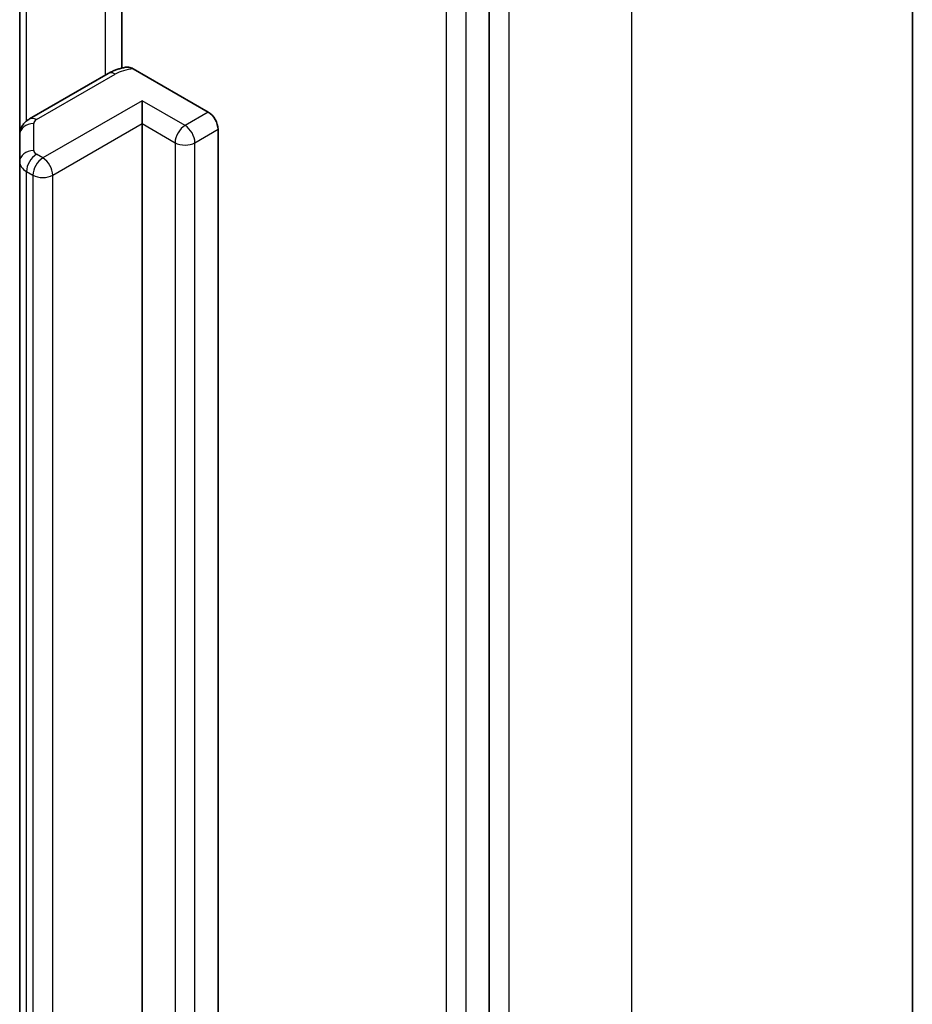
# Model space of a CAD drawing. Units: millimetres. Extents: x 7 to 7682, y 4 to 1690.
# Drawn here: x 181 to 184, y 70 to 73 of the extents above; entities that cross this region are included whole.
import ezdxf

# ---------------------------------------------------------------- set-up
doc = ezdxf.new("R2010")
doc.units = ezdxf.units.MM
doc.header["$LTSCALE"] = 0.5
doc.layers.add('Visible (ISO)', color=7, linetype='Continuous', lineweight=35)
doc.layers.add('Visible Narrow (ISO)', color=7, linetype='Continuous', lineweight=25)

msp = doc.modelspace()

# ---------------------------------------------------------------- linework, layer by layer
at = {"layer": 'Visible (ISO)'}
for p, q in [((183.5032, 74.7054), (183.5032, 52.7947)), ((182.3725, 51.571), (182.3725, 73.4592)), ((181.3905, 73.0586), (181.3905, 72.4818)), ((181.1174, 72.9791), (181.1174, 72.3032)), ((181.3538, 72.4673), (181.1435, 72.3459)), ((181.4211, 72.4796), (181.6212, 72.3641)), ((181.4445, 72.3335), (181.4445, 72.3947)), ((181.4445, 53.3601), (181.4445, 72.3335)), ((181.6478, 72.3182), (181.6478, 53.3448)), ((181.1174, 72.3032), (181.1174, 72.231)), ((181.1174, 72.231), (181.1174, 53.2577))]:
    msp.add_line(p, q, dxfattribs=at)
msp.add_ellipse((181.6212, 72.3335), major_axis=(0.0187, -0.0325), ratio=0.57735, start_param=0.785398, end_param=2.356194, dxfattribs=at)
for points, knots in [([(181.3538, 72.4673), (181.3567, 72.469), (181.3597, 72.4706), (181.3659, 72.4735), (181.3691, 72.4748), (181.3755, 72.4773), (181.3788, 72.4785), (181.3854, 72.4805), (181.3888, 72.4814), (181.3956, 72.483), (181.399, 72.4838), (181.4025, 72.4844)], [1.5707963, 1.5707963, 1.5707963, 1.5707963, 1.669022, 1.669022, 1.7672476, 1.7672476, 1.8654732, 1.8654732, 1.9636989, 1.9636989, 2.0619245, 2.0619245, 2.0619245, 2.0619245]), ([(181.4025, 72.4843), (181.4045, 72.4847), (181.4066, 72.4847), (181.4124, 72.4838), (181.4171, 72.4819), (181.4211, 72.4796)], [0.34377098, 0.34377098, 0.34377098, 0.34377098, 0.35100251, 0.35100251, 0.36457811, 0.36457811, 0.36457811, 0.36457811]), ([(181.1174, 72.3032), (181.1174, 72.3074), (181.118, 72.3115), (181.1201, 72.3193), (181.1217, 72.3229), (181.1253, 72.3293), (181.1274, 72.3321), (181.1317, 72.3371), (181.134, 72.3392), (181.1387, 72.3429), (181.1411, 72.3445), (181.1435, 72.3459)], [0.7853982, 0.7853982, 0.7853982, 0.7853982, 0.9424778, 0.9424778, 1.0995574, 1.0995574, 1.2566371, 1.2566371, 1.4137167, 1.4137167, 1.5707963, 1.5707963, 1.5707963, 1.5707963])]:
    msp.add_open_spline(points, degree=3, knots=knots, dxfattribs=at)
at = {"layer": 'Visible Narrow (ISO)'}
for p, q in [((182.7526, 73.6592), (182.7526, 51.7486)), ((182.4256, 51.5598), (182.4256, 73.4704)), ((182.2576, 73.4235), (182.2576, 51.5353)), ((182.3107, 51.5353), (182.3107, 73.4235)), ((181.346, 73.1085), (181.346, 72.4628)), ((181.1357, 72.3405), (181.1357, 72.9897)), ((181.1623, 72.344), (181.3725, 72.4654)), ((181.4445, 72.3947), (181.1793, 72.2416)), ((181.5594, 72.3284), (181.4445, 72.3947)), ((181.6212, 72.3641), (181.5594, 72.3284)), ((181.1549, 72.2617), (181.1549, 72.3338)), ((181.2058, 72.1957), (181.4445, 72.3335)), ((181.4445, 72.3335), (181.5329, 72.2824)), ((181.5859, 72.2824), (181.6478, 72.3182)), ((181.5329, 72.2824), (181.5329, 53.3091)), ((181.5859, 53.3091), (181.5859, 72.2824)), ((181.1793, 72.2416), (181.1623, 72.2515)), ((181.1357, 72.2055), (181.1528, 72.1957)), ((181.1357, 53.2322), (181.1357, 72.2055)), ((181.1528, 72.1957), (181.1528, 53.2223)), ((181.2058, 53.2223), (181.2058, 72.1957))]:
    msp.add_line(p, q, dxfattribs=at)
for centre, major_axis, ratio, start_param, end_param in [((181.3725, 72.4348), (-0.0187, 0.0325), 0.57735, 5.497787, 6.283185), ((181.4344, 72.4297), (0.0875, 0), 0.57735, 1.722987, 2.356194), ((181.1623, 72.3134), (-0.0187, 0.0325), 0.57735, 5.497787, 6.283185), ((181.1799, 72.3338), (-0.025, 0), 0.57735, 5.497787, 6.283185), ((181.1549, 72.3032), (-0.0375, 0), 0.816497, 4.712389, 6.283185), ((181.5594, 72.2977), (0.0188, 0.0325), 0.57735, 0.785398, 2.356194), ((181.5594, 72.2977), (0.0187, -0.0325), 0.57735, 0.785398, 2.356194), ((181.1549, 72.231), (-0.0375, 0), 0.816497, 4.712389, 6.283185), ((181.1799, 72.2617), (-0.025, 0), 0.57735, 0, 0.785398), ((181.5594, 72.2977), (0.0375, 0), 0.57735, 3.926991, 5.497787), ((181.1799, 72.231), (-0.0625, 0), 0.57735, 0, 0.785398), ((181.1623, 72.2208), (0.0188, 0.0325), 0.57735, 0.785398, 2.356194), ((181.1793, 72.211), (0.0188, 0.0325), 0.57735, 0.785398, 2.356194), ((181.1793, 72.211), (0.0187, -0.0325), 0.57735, 0.785398, 2.356194), ((181.1793, 72.211), (0.0375, 0), 0.57735, 3.926991, 5.497787)]:
    msp.add_ellipse(centre, major_axis=major_axis, ratio=ratio, start_param=start_param, end_param=end_param, dxfattribs=at)

doc.saveas('drawing.dxf')
